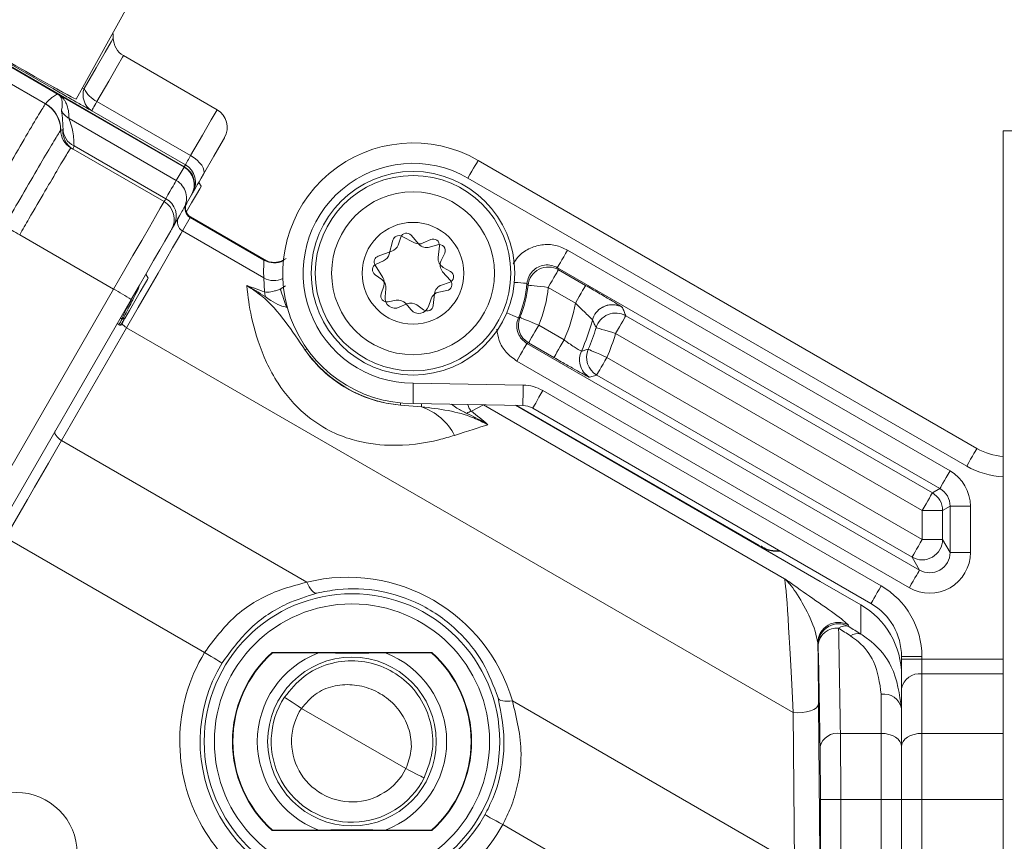
# Model space of a CAD drawing. Units: millimetres. Extents: x 2196 to 4258, y 183 to 3969.
# Drawn here: x 3321 to 3369, y 641 to 681 of the extents above; entities that cross this region are included whole.
import ezdxf

# ---------------------------------------------------------------- set-up
doc = ezdxf.new("R2010")
doc.units = ezdxf.units.MM
doc.header["$LTSCALE"] = 20
doc.layers.add('MAßLINIE_MAßZEICHNUNGEN', color=7, linetype='Continuous')
doc.styles.add('SLDTEXTSTYLE0', font='TXT', dxfattribs={"width": 0.7})
doc.dimstyles.new('SLDDIMSTYLE0', dxfattribs={"dimtxt": 105.833333, "dimasz": 70, "dimexe": 0, "dimexo": 0.0625, "dimgap": 26.458333, "dimtad": 0, "dimdec": 0, "dimrnd": 1e-09, "dimzin": 12, "dimdsep": 46, "dimtxsty": 'SLDTEXTSTYLE0', "dimsah": 1, "dimcen": 0.09, "dimadec": 0, "dimazin": 3, "dimtfac": 1, "dimtdec": 0, "dimtofl": 0, "dimtmove": 0, "dimatfit": 3, "dimfxl": 0, "dimfrac": 2, "dimtolj": 1, "dimtzin": 12, "dimarcsym": 0})

# ---------------------------------------------------------------- blocks, each defined once
blk = doc.blocks.new('_D_6')
at = {"layer": 'MAßLINIE_MAßZEICHNUNGEN', "color": 7}
for p, q in [((2652.162, 690.982), (2652.162, 1213.461)), ((3680.662, 658.482), (3680.662, 1213.461)), ((2652.162, 1193.461), (3050.001, 1193.461)), ((3680.662, 1193.461), (3351.038, 1193.461))]:
    blk.add_line(p, q, dxfattribs=at)
for points in [[(2652.162, 1193.461), (2722.162, 1163.461), (2722.162, 1223.461)], [(3680.662, 1193.461), (3610.662, 1223.461), (3610.662, 1163.461)]]:
    blk.add_solid(points, dxfattribs=at)
at = {"layer": 'MAßLINIE_MAßZEICHNUNGEN', "color": 7, "insert": (3050.001, 1250.12), "char_height": 105.8333, "attachment_point": 1, "style": 'SLDTEXTSTYLE0'}
blk.add_mtext('1029', dxfattribs=at)

msp = doc.modelspace()

# ---------------------------------------------------------------- linework, layer by layer
at = {"color": 7, "linetype": 'Continuous', "lineweight": 18}
for p, q in [((3323.611, 677.531), (3326.433, 682.623)), ((3330.539, 677.014), (3325.937, 679.671)), ((3322.731, 677.768), (3320.253, 679.198)), ((3320.264, 679.216), (3328.924, 674.216)), ((3322.494, 678.037), (3320.311, 679.297)), ((3322.101, 677.307), (3319.896, 678.58)), ((3328.913, 674.198), (3322.731, 677.768)), ((3323.91, 678.071), (3324.005, 678.056)), ((3324.635, 677.416), (3329.237, 674.759)), ((3328.977, 674.308), (3324.375, 676.965)), ((3328.533, 673.539), (3323.261, 676.583)), ((3322.851, 676.008), (3322.854, 676.01)), ((3322.854, 676.01), (3322.854, 676.01)), ((3322.958, 676.024), (3322.969, 676.079)), ((3369.162, 675.982), (3462.162, 675.982)), ((3369.162, 565.982), (3369.162, 675.982)), ((3323.354, 675.143), (3323.351, 675.142)), ((3323.354, 675.142), (3323.354, 675.143)), ((3327.933, 672.499), (3323.354, 675.142)), ((3323.509, 675.241), (3328.014, 672.64)), ((3343.362, 674.525), (3367.866, 660.377)), ((3328.533, 673.539), (3328.913, 674.198)), ((3328.913, 674.198), (3328.924, 674.216)), ((3328.924, 674.216), (3328.977, 674.308)), ((3329.753, 673.253), (3329.634, 673.446)), ((3367.366, 659.511), (3342.862, 673.659)), ((3329.343, 672.942), (3329.29, 672.85)), ((3329.279, 672.832), (3328.9, 672.174)), ((3329.29, 672.85), (3329.279, 672.832)), ((3329.214, 671.718), (3328.833, 671.059)), ((3329.232, 671.749), (3329.214, 671.718)), ((3332.839, 669.625), (3329.214, 671.718)), ((3332.969, 669.591), (3329.232, 671.749)), ((3332.831, 668.751), (3328.833, 671.059)), ((3320.837, 670.873), (3320.837, 670.872)), ((3325.454, 668.207), (3320.837, 670.873)), ((3339.176, 670.61), (3338.996, 669.924)), ((3339.558, 670.75), (3339.426, 670.369)), ((3340.234, 670.479), (3339.602, 670.801)), ((3340.446, 670.412), (3340.069, 670.848)), ((3341.034, 670.634), (3340.666, 670.469)), ((3339.122, 670.062), (3338.455, 669.822)), ((3341.359, 670.381), (3340.973, 670.261)), ((3341.397, 669.756), (3341.456, 670.33)), ((3347.756, 670.122), (3366.546, 659.274)), ((3332.839, 669.625), (3332.84, 669.644)), ((3338.717, 669.594), (3338.348, 669.429)), ((3341.544, 669.601), (3341.718, 669.965)), ((3338.301, 669.381), (3338.677, 668.779)), ((3341.995, 668.621), (3341.617, 669.058)), ((3342.001, 669.071), (3341.649, 669.27)), ((3366.046, 658.408), (3347.256, 669.256)), ((3347.309, 669.155), (3348.641, 668.386)), ((3327.147, 668.738), (3327.028, 668.932)), ((3332.857, 668.065), (3332.831, 668.751)), ((3338.295, 668.912), (3338.623, 668.675)), ((3314.933, 649.982), (3325.454, 668.207)), ((3333.641, 668.206), (3333.904, 668.37)), ((3338.725, 668.35), (3338.593, 667.969)), ((3338.828, 668.219), (3338.786, 667.817)), ((3341.428, 668.054), (3341.825, 668.131)), ((3341.56, 668.401), (3341.945, 668.524)), ((3348.141, 667.52), (3346.809, 668.289)), ((3326.316, 667.699), (3315.799, 649.482)), ((3338.933, 667.576), (3339.33, 667.652)), ((3340.917, 667.345), (3341.05, 667.727)), ((3341.156, 667.401), (3341.215, 667.975)), ((3339.489, 667.31), (3339.857, 667.476)), ((3339.802, 667.488), (3340.067, 667.182)), ((3340.355, 667.425), (3340.682, 667.188)), ((3325.845, 666.756), (3325.898, 666.749)), ((3325.898, 666.749), (3325.938, 666.744)), ((3325.929, 666.77), (3326.004, 666.759)), ((3325.938, 666.744), (3325.991, 666.736)), ((3350.615, 666.893), (3365.679, 658.196)), ((3326.091, 666.309), (3322.892, 660.768)), ((3325.623, 666.498), (3325.643, 666.491)), ((3325.784, 666.439), (3325.814, 666.428)), ((3358.837, 647.403), (3326.091, 666.309)), ((3346.338, 666.429), (3347.584, 665.71)), ((3365.179, 657.33), (3350.115, 666.027)), ((3345.76, 665.537), (3365.047, 654.402)), ((3347.084, 664.844), (3345.838, 665.564)), ((3364.547, 653.536), (3345.26, 664.671)), ((3349.686, 664.849), (3365.179, 655.904)), ((3349.186, 663.983), (3348.839, 663.87)), ((3364.679, 655.038), (3349.186, 663.983)), ((3340.17, 663.582), (3345.576, 663.488)), ((3346.541, 663.22), (3363.162, 653.625)), ((3340.573, 662.425), (3339.543, 662.503)), ((3345.559, 662.488), (3340.162, 662.582)), ((3343.627, 662.518), (3343.032, 662.204)), ((3358.417, 653.979), (3343.627, 662.518)), ((3360.171, 653.845), (3345.189, 662.495)), ((3357.183, 655.612), (3345.263, 662.493)), ((3362.662, 652.759), (3346.041, 662.354)), ((3334.949, 653.807), (3322.892, 660.768)), ((3365.679, 658.196), (3366.046, 658.408)), ((3366.546, 657.542), (3366.179, 657.33)), ((3366.546, 655.268), (3366.546, 657.542)), ((3366.546, 657.542), (3367.546, 657.542)), ((3367.546, 657.542), (3367.546, 655.268)), ((3365.179, 657.33), (3366.179, 657.33)), ((3365.179, 655.904), (3365.179, 657.33)), ((3366.179, 657.33), (3366.179, 655.904)), ((3329.922, 650.359), (3320.142, 656.005)), ((3360.171, 653.845), (3357.171, 655.577)), ((3365.179, 655.904), (3366.179, 655.904)), ((3366.179, 655.904), (3366.546, 655.268)), ((3365.047, 654.402), (3364.679, 655.038)), ((3366.546, 655.268), (3367.546, 655.268)), ((3360.171, 653.845), (3360.171, 653.845)), ((3362.159, 652.697), (3360.171, 653.845)), ((3362.159, 651.26), (3362.159, 652.697)), ((3361.551, 651.696), (3361.567, 651.629)), ((3360.068, 650.765), (3360.052, 650.831)), ((3333.25, 650.332), (3333.24, 650.359)), ((3341.084, 650.359), (3333.24, 650.359)), ((3335.517, 650.332), (3333.25, 650.332)), ((3341.074, 650.332), (3338.807, 650.332)), ((3341.074, 650.332), (3341.084, 650.359)), ((3364.162, 650.16), (3365.162, 650.16)), ((3364.162, 650.03), (3364.162, 650.16)), ((3365.162, 650.16), (3365.162, 650.03)), ((3364.162, 650.03), (3365.162, 650.03)), ((3364.162, 650.03), (3364.162, 648.577)), ((3365.162, 649.304), (3365.162, 650.03)), ((3365.162, 650.03), (3369.162, 650.03)), ((3365.162, 649.304), (3365.162, 646.383)), ((3369.162, 649.304), (3365.162, 649.304)), ((3363.162, 646.383), (3363.162, 648.307)), ((3364.162, 645.732), (3364.162, 648.577)), ((3358.901, 639.978), (3345.045, 647.978)), ((3360.087, 647.836), (3360.151, 640.411)), ((3339.812, 644.648), (3334.681, 647.611)), ((3358.901, 639.978), (3358.837, 647.403)), ((3364.162, 647.606), (3364.162, 645.732)), ((3361.159, 646.383), (3363.162, 646.383)), ((3363.162, 643.127), (3363.162, 646.383)), ((3365.162, 646.383), (3365.162, 643.127)), ((3365.162, 646.383), (3369.162, 646.383)), ((3364.162, 643.127), (3364.162, 645.732)), ((3361.176, 643.127), (3360.176, 643.127)), ((3360.176, 635.759), (3360.176, 643.127)), ((3363.162, 643.127), (3361.176, 643.127)), ((3361.176, 643.127), (3361.176, 635.759)), ((3363.162, 643.127), (3364.162, 643.127)), ((3363.162, 598.838), (3363.162, 643.127)), ((3364.162, 643.127), (3365.162, 643.127)), ((3364.162, 633.021), (3364.162, 643.127)), ((3369.162, 643.127), (3365.162, 643.127)), ((3365.162, 643.127), (3365.162, 633.021)), ((3333.25, 641.632), (3333.24, 641.606)), ((3333.24, 641.606), (3341.084, 641.606)), ((3333.25, 641.632), (3335.517, 641.632)), ((3338.807, 641.632), (3341.074, 641.632)), ((3341.074, 641.632), (3341.084, 641.606)), ((3359.179, 633.467), (3344.572, 641.901))]:
    msp.add_line(p, q, dxfattribs=at)
at = {"color": 7, "linetype": 'Continuous', "lineweight": 18, "flags": 128}
for points in [[(3325.437, 680.537), (3325.424, 680.732), (3325.416, 680.788)], [(3324.005, 678.056), (3324.588, 679.066), (3325.039, 679.848), (3325.329, 680.35), (3325.437, 680.536), (3325.437, 680.537)], [(3325.937, 679.671), (3325.89, 679.59), (3325.648, 679.17), (3325.217, 678.424), (3324.635, 677.416)], [(3322.534, 678.107), (3322.516, 678.075), (3322.5, 678.047), (3322.494, 678.037)], [(3324.635, 677.416), (3324.579, 677.319), (3324.528, 677.231), (3324.484, 677.154), (3324.446, 677.088), (3324.416, 677.036), (3324.394, 676.997), (3324.38, 676.974), (3324.375, 676.965)], [(3329.237, 674.759), (3329.819, 675.767), (3330.25, 676.513), (3330.492, 676.933), (3330.539, 677.014)], [(3330.905, 675.648), (3330.898, 675.636), (3330.737, 675.357), (3330.379, 674.737), (3329.864, 673.844)], [(3329.237, 674.759), (3329.181, 674.662), (3329.13, 674.574), (3329.086, 674.497), (3329.048, 674.431), (3329.018, 674.379), (3328.996, 674.34), (3328.982, 674.317), (3328.977, 674.308)], [(3329.237, 674.759), (3329.402, 674.653), (3329.55, 674.536), (3329.678, 674.411), (3329.779, 674.284), (3329.851, 674.159), (3329.889, 674.041), (3329.894, 673.934), (3329.864, 673.844)], [(3342.862, 673.659), (3342.96, 673.828), (3343.053, 673.99), (3343.14, 674.14), (3343.216, 674.271), (3343.278, 674.379), (3343.324, 674.459), (3343.352, 674.508), (3343.362, 674.525)], [(3328.014, 672.64), (3328.121, 672.826), (3328.217, 672.992), (3328.301, 673.137), (3328.372, 673.26), (3328.431, 673.362), (3328.477, 673.443), (3328.511, 673.502), (3328.533, 673.539)], [(3329.343, 672.942), (3329.353, 672.959), (3329.38, 673.007), (3329.425, 673.083), (3329.485, 673.188), (3329.561, 673.319), (3329.65, 673.474), (3329.752, 673.65), (3329.864, 673.844)], [(3329.022, 671.986), (3329.285, 672.441), (3329.518, 672.846), (3329.683, 673.131), (3329.752, 673.25), (3329.753, 673.253)], [(3325.454, 668.207), (3325.939, 669.046), (3326.404, 669.852), (3326.833, 670.594), (3327.208, 671.244), (3327.516, 671.777), (3327.744, 672.173), (3327.885, 672.417), (3327.933, 672.499)], [(3327.933, 672.499), (3327.934, 672.501), (3327.938, 672.508), (3327.944, 672.519), (3327.953, 672.535), (3327.965, 672.555), (3327.978, 672.579), (3327.995, 672.607), (3328.014, 672.64)], [(3328.9, 672.174), (3328.88, 672.14), (3328.848, 672.086), (3328.805, 672.011), (3328.751, 671.917), (3328.685, 671.803), (3328.608, 671.669), (3328.52, 671.516), (3328.42, 671.344)], [(3328.833, 671.059), (3328.755, 670.924), (3328.593, 670.644), (3328.351, 670.223), (3328.03, 669.668), (3327.638, 668.988), (3327.179, 668.193), (3326.66, 667.296), (3326.091, 666.309)], [(3328.299, 671.133), (3328.261, 671.067), (3328.148, 670.872), (3327.965, 670.556), (3327.719, 670.129), (3327.419, 669.609), (3327.076, 669.016), (3326.704, 668.371), (3326.316, 667.699)], [(3328.42, 671.344), (3328.392, 671.295), (3328.368, 671.253), (3328.347, 671.216), (3328.329, 671.186), (3328.316, 671.163), (3328.306, 671.146), (3328.3, 671.136), (3328.299, 671.133)], [(3347.756, 670.122), (3347.66, 669.955), (3347.567, 669.794), (3347.481, 669.646), (3347.406, 669.515), (3347.344, 669.407), (3347.297, 669.326), (3347.267, 669.275), (3347.256, 669.256)], [(3346.809, 668.289), (3346.905, 668.456), (3346.998, 668.617), (3347.084, 668.765), (3347.159, 668.896), (3347.221, 669.004), (3347.268, 669.085), (3347.297, 669.136), (3347.309, 669.155)], [(3326.004, 666.759), (3326.231, 667.151), (3326.495, 667.609), (3326.756, 668.061), (3326.972, 668.435), (3327.109, 668.672), (3327.147, 668.738)], [(3333.641, 668.206), (3333.66, 668.15), (3333.687, 668.073), (3333.721, 667.977), (3333.761, 667.864), (3333.805, 667.737), (3333.853, 667.599), (3333.904, 667.454), (3333.956, 667.305)], [(3345.142, 668.535), (3345.313, 668.52), (3345.463, 668.507), (3345.587, 668.495), (3345.68, 668.487), (3345.739, 668.482), (3345.761, 668.48)], [(3345.814, 668.393), (3345.784, 668.442), (3345.761, 668.48)], [(3345.814, 668.393), (3345.836, 668.39), (3345.895, 668.384), (3345.988, 668.375), (3346.112, 668.362), (3346.261, 668.346), (3346.432, 668.328), (3346.617, 668.309), (3346.809, 668.289)], [(3348.141, 667.52), (3348.237, 667.687), (3348.33, 667.848), (3348.416, 667.996), (3348.491, 668.127), (3348.554, 668.235), (3348.6, 668.316), (3348.63, 668.367), (3348.641, 668.386)], [(3325.71, 666.45), (3325.712, 666.453), (3325.725, 666.475), (3325.749, 666.517), (3325.784, 666.578), (3325.83, 666.658), (3325.886, 666.755)], [(3344.767, 667.035), (3344.925, 666.968), (3345.064, 666.909), (3345.178, 666.861), (3345.264, 666.824), (3345.319, 666.801), (3345.339, 666.793)], [(3345.339, 666.793), (3345.381, 666.803), (3345.414, 666.811)], [(3345.414, 666.811), (3345.434, 666.803), (3345.489, 666.78), (3345.575, 666.745), (3345.69, 666.697), (3345.829, 666.64), (3345.988, 666.574), (3346.159, 666.503), (3346.338, 666.429)], [(3350.615, 666.893), (3350.604, 666.874), (3350.575, 666.823), (3350.528, 666.742), (3350.466, 666.634), (3350.39, 666.504), (3350.305, 666.355), (3350.212, 666.194), (3350.115, 666.027)], [(3325.746, 666.511), (3325.723, 666.472), (3325.711, 666.452), (3325.71, 666.45)], [(3345.838, 665.564), (3345.849, 665.583), (3345.878, 665.634), (3345.925, 665.715), (3345.987, 665.822), (3346.063, 665.953), (3346.148, 666.101), (3346.241, 666.262), (3346.338, 666.429)], [(3349.157, 666.312), (3349.178, 666.306), (3349.234, 666.289), (3349.324, 666.262), (3349.443, 666.227), (3349.588, 666.184), (3349.752, 666.135), (3349.93, 666.082), (3350.115, 666.027)], [(3347.084, 664.844), (3347.095, 664.863), (3347.125, 664.914), (3347.172, 664.995), (3347.234, 665.103), (3347.309, 665.233), (3347.395, 665.382), (3347.488, 665.543), (3347.584, 665.71)], [(3334.86, 665.207), (3334.87, 665.213), (3334.894, 665.23), (3334.932, 665.257), (3334.949, 665.27)], [(3345.26, 664.671), (3345.357, 664.838), (3345.449, 664.999), (3345.535, 665.148), (3345.611, 665.278), (3345.673, 665.386), (3345.719, 665.467), (3345.749, 665.518), (3345.76, 665.537)], [(3345.838, 665.564), (3345.799, 665.55), (3345.76, 665.537)], [(3348.769, 665.247), (3348.79, 665.238), (3348.844, 665.215), (3348.929, 665.177), (3349.043, 665.128), (3349.182, 665.068), (3349.339, 665), (3349.509, 664.926), (3349.686, 664.849)], [(3349.686, 664.849), (3349.59, 664.682), (3349.497, 664.521), (3349.411, 664.372), (3349.336, 664.242), (3349.274, 664.134), (3349.227, 664.053), (3349.198, 664.002), (3349.186, 663.983)], [(3345.559, 662.488), (3345.559, 662.507), (3345.56, 662.564), (3345.562, 662.657), (3345.564, 662.781), (3345.567, 662.933), (3345.57, 663.106), (3345.573, 663.293), (3345.576, 663.488)], [(3346.041, 662.354), (3346.051, 662.371), (3346.079, 662.42), (3346.126, 662.5), (3346.188, 662.608), (3346.264, 662.739), (3346.35, 662.889), (3346.444, 663.052), (3346.541, 663.22)], [(3339.543, 662.503), (3339.544, 662.514), (3339.547, 662.544), (3339.551, 662.59), (3339.553, 662.611)], [(3340.573, 662.425), (3340.575, 662.445), (3340.578, 662.48), (3340.582, 662.529), (3340.586, 662.575)], [(3322.584, 661.235), (3322.568, 661.188), (3322.569, 661.133), (3322.587, 661.072), (3322.622, 661.009), (3322.672, 660.944), (3322.736, 660.881), (3322.81, 660.821), (3322.892, 660.768)], [(3322.892, 660.768), (3322.574, 660.219), (3322.247, 659.651), (3321.91, 659.067), (3321.565, 658.471), (3321.215, 657.864), (3320.86, 657.249), (3320.502, 656.628), (3320.142, 656.005)], [(3367.366, 659.511), (3367.464, 659.68), (3367.558, 659.843), (3367.644, 659.993), (3367.72, 660.124), (3367.782, 660.231), (3367.828, 660.312), (3367.857, 660.361), (3367.866, 660.377)], [(3366.046, 658.408), (3366.057, 658.427), (3366.087, 658.478), (3366.134, 658.559), (3366.196, 658.667), (3366.271, 658.797), (3366.357, 658.946), (3366.45, 659.107), (3366.546, 659.274)], [(3365.679, 658.196), (3365.668, 658.177), (3365.639, 658.126), (3365.592, 658.045), (3365.53, 657.937), (3365.454, 657.806), (3365.369, 657.658), (3365.276, 657.497), (3365.179, 657.33)], [(3365.179, 655.904), (3365.083, 655.737), (3364.99, 655.576), (3364.904, 655.428), (3364.829, 655.297), (3364.767, 655.189), (3364.72, 655.108), (3364.69, 655.057), (3364.679, 655.038)], [(3365.047, 654.402), (3365.035, 654.383), (3365.006, 654.332), (3364.959, 654.251), (3364.897, 654.143), (3364.822, 654.013), (3364.736, 653.864), (3364.643, 653.703), (3364.547, 653.536)], [(3335.43, 653.267), (3335.374, 653.268), (3335.314, 653.289), (3335.252, 653.331), (3335.188, 653.393), (3335.124, 653.474), (3335.063, 653.571), (3335.004, 653.683), (3334.949, 653.807)], [(3362.662, 652.759), (3362.672, 652.775), (3362.7, 652.824), (3362.746, 652.904), (3362.808, 653.012), (3362.884, 653.143), (3362.971, 653.293), (3363.064, 653.456), (3363.162, 653.625)], [(3329.922, 650.359), (3330.087, 650.259), (3330.246, 650.163), (3330.393, 650.074), (3330.522, 649.996), (3330.629, 649.932), (3330.708, 649.883), (3330.759, 649.853), (3330.778, 649.841)], [(3333.846, 648.159), (3333.864, 648.147), (3333.913, 648.115), (3333.991, 648.064), (3334.095, 647.995), (3334.222, 647.913), (3334.365, 647.819), (3334.52, 647.717), (3334.681, 647.611)], [(3344.337, 648.125), (3344.365, 648.077), (3344.414, 648.035), (3344.482, 648.002), (3344.567, 647.978), (3344.669, 647.964), (3344.784, 647.959), (3344.91, 647.964), (3345.045, 647.978)], [(3360.087, 647.836), (3360.058, 647.736), (3359.979, 647.642), (3359.856, 647.557), (3359.693, 647.486), (3359.499, 647.433), (3359.285, 647.401), (3359.06, 647.391), (3358.837, 647.403)], [(3363.162, 646.383), (3363.357, 646.371), (3363.545, 646.333), (3363.718, 646.273), (3363.869, 646.192), (3363.993, 646.094), (3364.086, 645.981), (3364.143, 645.859), (3364.162, 645.732)], [(3364.162, 645.732), (3364.181, 645.859), (3364.238, 645.981), (3364.331, 646.094), (3364.455, 646.192), (3364.606, 646.273), (3364.779, 646.333), (3364.967, 646.371), (3365.162, 646.383)], [(3339.812, 644.648), (3339.985, 644.562), (3340.151, 644.478), (3340.304, 644.401), (3340.439, 644.333), (3340.55, 644.277), (3340.633, 644.235), (3340.686, 644.209), (3340.706, 644.199)], [(3344.572, 641.901), (3344.403, 641.994), (3344.24, 642.083), (3344.09, 642.166), (3343.958, 642.239), (3343.849, 642.299), (3343.767, 642.344), (3343.715, 642.372), (3343.696, 642.383)]]:
    msp.add_lwpolyline(points, dxfattribs=at)
at = {"color": 7, "linetype": 'Continuous', "lineweight": 18}
for centre, radius in [((3162.162, 620.982), 437.5), ((3162.162, 620.982), 434.5), ((3162.162, 620.982), 411), ((3162.162, 620.982), 325.525), ((3162.162, 620.982), 323.528), ((3162.162, 620.982), 309.982), ((3162.162, 620.982), 307.982), ((3162.162, 620.982), 305), ((3340.162, 668.982), 5), ((3340.162, 668.982), 4.8), ((3340.162, 668.982), 4), ((3340.162, 668.982), 2.5), ((3337.162, 645.982), 7.259), ((3337.162, 645.982), 6.759), ((3337.162, 645.982), 4.142), ((3320.662, 640.482), 3)]:
    msp.add_circle(centre, radius, dxfattribs=at)
for centre, radius, start, end in [((3162.162, 620.982), 336, 4.52356, 85.47644), ((3162.162, 620.982), 332, 4.57818, 85.42182), ((3162.162, 620.982), 327, 4.64833, 85.35167), ((3162.162, 620.982), 302.091, 10.49002, 90), ((3162.162, 620.982), 283.534, 11.18515, 121.34834), ((3162.162, 620.982), 254.673, 12.47202, 90), ((3326.437, 680.537), 1, 180, 240), ((3324.874, 677.743), 0.924, 160.1408, 237.2975), ((3325.283, 678.684), 1.424, 206.1373, 242.9261), ((3321.35, 676.007), 1.5, 0.0074, 59.9867), ((3321.353, 676.01), 1.5, 359.9736, 59.9948), ((3323.759, 677.449), 0.999, 209.0505, 240.0994), ((3330.039, 676.148), 1, 330, 60), ((3323.851, 676.008), 1, 180.0149, 239.9896), ((3323.854, 676.009), 1, 179.937, 239.9932), ((3323.854, 676.008), 1, 179.9128, 239.9965), ((3323.956, 675.95), 1, 175.7536, 239.9974), ((3323.881, 676.073), 0.912, 179.6427, 245.8996), ((3340.162, 668.982), 6.4, 60, 270), ((3340.162, 668.982), 5.4, 60, 270.0887), ((3328.477, 673.442), 1, 330.0015, 60.0008), ((3328.034, 672.673), 0.999, 330.0388, 60.0403), ((3327.433, 671.633), 1, 330, 60), ((3327.567, 671.788), 0.962, 332.5266, 62.3214), ((3329.482, 672.182), 0.5, 150, 240), ((3329.463, 672.151), 0.5, 150.0403, 240.0387), ((3329.083, 671.492), 0.5, 150.0382, 240.0385), ((3354.254, 728.934), 66.992, 239.33717, 240.07786), ((3339.466, 670.533), 0.3, 63.0555, 165.281), ((3339.842, 670.652), 0.3, 40.8626, 160.8626), ((3340.461, 670.925), 0.5, 243.0555, 294.1682), ((3341.157, 670.361), 0.3, 354.1682, 114.1682), ((3338.953, 670.532), 0.5, 289.7499, 340.8626), ((3340.824, 670.739), 0.5, 220.8626, 287.2585), ((3341.448, 670.095), 0.3, 334.4667, 107.2585), ((3333.339, 670.493), 1.001, 240.0781, 296.8844), ((3333.34, 670.512), 1.001, 240.0469, 296.9816), ((3338.556, 669.54), 0.3, 109.7499, 211.9754), ((3338.512, 670.051), 0.5, 294.1682, 345.281), ((3341.894, 669.705), 0.5, 174.1682, 240.5641), ((3341.995, 669.385), 0.5, 154.4667, 220.8626), ((3338.471, 669.155), 0.3, 114.1682, 234.1682), ((3341.853, 668.81), 0.3, 287.7724, 60.5641), ((3346.809, 668.288), 1, 60.0357, 174.0085), ((3333.33, 669.62), 1.002, 240.11, 295.8851), ((3338.33, 668.27), 0.5, 354.1682, 54.1682), ((3338.253, 668.514), 0.5, 340.8626, 31.9754), ((3341.768, 668.425), 0.3, 280.8626, 40.8626), ((3311.328, 643.24), 28.686, 58.5013, 60.4988), ((3332.279, 667.867), 0.611, 356.9926, 18.9294), ((3341.522, 667.563), 0.5, 100.8626, 160.8626), ((3341.713, 667.925), 0.5, 107.7724, 174.1682), ((3340.162, 668.982), 5.621, 337.072, 354.8694), ((3340.162, 668.982), 5.683, 337.5397, 354.0438), ((3340.162, 668.982), 6.683, 337.5397, 354.0438), ((3338.876, 667.87), 0.3, 160.8626, 280.8626), ((3339.284, 667.766), 0.5, 174.1682, 294.1682), ((3339.424, 667.161), 0.5, 40.8626, 100.8626), ((3340.062, 667.019), 0.5, 54.1682, 114.1682), ((3340.445, 667.509), 0.5, 220.8626, 340.8626), ((3340.858, 667.431), 0.3, 234.1682, 354.1682), ((3340.162, 668.982), 8.112, 336.2056, 349.6123), ((3349.948, 666.436), 1, 118.7733, 165.3937), ((3349.948, 666.436), 1, 60.0279, 118.7792), ((3346.338, 666.43), 1, 157.5575, 239.9828), ((3340.162, 668.982), 9.112, 335.17, 345.4193), ((3350.115, 666.027), 1, 60.0277, 163.4353), ((3325.76, 666.536), 0.1, 240, 330), ((3326.505, 667.051), 0.849, 219.8801, 240.8367), ((3340.162, 668.982), 9.383, 336.5387, 343.4632), ((3340.162, 668.982), 10.383, 336.5387, 343.4632), ((3340.162, 668.982), 6.509, 215.4578, 264.5422), ((3349.339, 664.737), 1, 155.1848, 194.4246), ((3349.687, 664.849), 1, 156.556, 239.9825), ((3349.339, 664.736), 1, 194.4151, 239.9867), ((3345.541, 661.488), 2, 60, 89), ((3339.643, 659.704), 2.876, 27.1836, 71.1244), ((3345.541, 661.488), 1, 60, 89), ((3343.18, 661.586), 0.635, 103.4306, 125.8668), ((3369.366, 662.976), 3, 240, 266.0937), ((3369.366, 662.976), 4, 240, 267.0712), ((3365.179, 657.33), 1, 0.01, 59.9897), ((3365.179, 655.905), 1, 240.0424, 359.9575), ((3361.162, 650.16), 4, 0, 60), ((3361.162, 650.16), 3, 0, 60), ((3361.053, 650.828), 1.001, 60.1356, 179.8242), ((3361.069, 650.761), 1.001, 60.1355, 179.8242), ((3361.393, 651.123), 0.536, 71.0567, 127.394), ((3360.982, 650.628), 0.924, 84.6552, 171.5283), ((3361.993, 650.755), 0.532, 71.8037, 128.8149), ((3337.162, 645.982), 8.46, 148.8494, 331.1506), ((3337.162, 645.982), 5.876, 131.8639, 228.1361), ((3337.162, 645.982), 5.85, 131.9619, 228.0381), ((3337.162, 645.982), 4.651, 110.7174, 249.2826), ((3337.162, 645.982), 4.651, 290.7174, 69.2826), ((3337.162, 645.982), 5.85, 311.9619, 48.0381), ((3337.162, 645.982), 5.876, 311.8639, 48.1361), ((3337.162, 645.982), 7.46, 148.8494, 331.1506), ((3365.044, 648.415), 0.897, 82.4275, 169.5463), ((3363.289, 647.424), 0.891, 11.76, 98.2082), ((3337.162, 645.982), 3.967, 146.7181, 333.2819), ((3337.162, 645.982), 2.967, 146.7181, 333.2819), ((3361.027, 645.494), 0.899, 81.5103, 164.6503)]:
    msp.add_arc(centre, radius, start, end, dxfattribs=at)
for centre, major_axis, ratio, start_param, end_param in [((3315.85, 682.012), (7.761, -4.481), 0.008727, 4.969642, 6.283338), ((3328.413, 673.332), (0.866, -0.5), 0.999772, 0, 1.570796), ((3340.291, 669.206), (3.774, 6.537), 0.986038, 2.03261, 2.148857), ((3330.269, 657.546), (14.501, 4.329), 0.010061, 5.675838, 5.919401), ((3365.546, 657.542), (-1.732, -1), 0.999797, 2.618082, 3.665103), ((3365.546, 657.542), (0.867, 0.5), 0.999391, 5.759674, 6.806696), ((3358.183, 625.012), (-1.001, 30.6), 0.007826, 6.278319, 6.33065), ((3365.546, 655.269), (-1.001, 1.733), 0.999391, 2.094659, 4.188526), ((3365.546, 655.269), (-0.501, 0.868), 0.998176, 2.094659, 4.188526), ((3336.954, 645.623), (4.213, 7.297), 0.999949, 5.519271, 7.0471), ((3358.905, 641.013), (-0.502, 12.991), 0.015741, 5.22607, 6.220908), ((3360.162, 649.225), (0, -4.007), 0.998174, 1.570796, 2.618785), ((3415.625, 621.847), (65.931, -37.961), 0.02615, 3.766339, 3.781847), ((3360.656, 620.982), (0, 39), 0.017007, 5.42168, 5.613052), ((3415.126, 620.982), (65.93, -38.961), 0.026486, 3.766935, 3.782443), ((3359.905, 641.013), (-0.002, 13.857), 0.015115, 5.227258, 5.499784), ((3359.656, 620.982), (0, 38), 0.017455, 5.42168, 5.613052), ((3361.106, 643.127), (0, 5), 0.013964, 4.712389, 5.42168), ((3360.106, 643.127), (0, 4), 0.017455, 4.712389, 5.42168)]:
    msp.add_ellipse(centre, major_axis=major_axis, ratio=ratio, start_param=start_param, end_param=end_param, dxfattribs=at)
for points, knots in [([(3322.104, 677.31), (3322.122, 677.331), (3322.211, 677.44), (3322.341, 677.557), (3322.527, 677.691), (3322.626, 677.747), (3322.697, 677.787)], [0, 0, 0, 0, 0.117359, 0.586799, 0.704158, 1, 1, 1, 1]), ([(3324.375, 676.965), (3324.327, 676.992), (3324.167, 677.081), (3323.781, 677.299), (3323.174, 677.645), (3322.721, 677.906), (3322.494, 678.037)], [0, 0, 0, 0, 0.125413, 0.421778, 0.710755, 1, 1, 1, 1]), ([(3322.697, 677.787), (3322.699, 677.786), (3322.703, 677.784), (3322.713, 677.777), (3322.723, 677.772), (3322.731, 677.768)], [0, 0, 0, 0, 0.188883, 0.386688, 1, 1, 1, 1]), ([(3322.885, 676.964), (3322.891, 676.993), (3322.918, 677.141), (3322.943, 677.315), (3322.908, 677.507), (3322.887, 677.572), (3322.864, 677.62), (3322.841, 677.657), (3322.82, 677.684), (3322.801, 677.706), (3322.784, 677.723), (3322.769, 677.736), (3322.756, 677.747), (3322.744, 677.756), (3322.733, 677.763), (3322.723, 677.77), (3322.713, 677.777), (3322.705, 677.782), (3322.699, 677.785), (3322.697, 677.787)], [0, 0, 0, 0, 0.137107, 0.685539, 0.788969, 0.858222, 0.904613, 0.935709, 0.956574, 0.970591, 0.980029, 0.986404, 0.990725, 0.993678, 0.995714, 0.997763, 0.998623, 0.999494, 1, 1, 1, 1]), ([(3322.731, 677.768), (3322.733, 677.766), (3322.753, 677.754), (3322.793, 677.726), (3322.879, 677.66), (3322.972, 677.567), (3323.086, 677.413), (3323.191, 677.177), (3323.25, 676.891), (3323.257, 676.686), (3323.261, 676.583)], [0, 0, 0, 0, 0.0005849, 0.0059884, 0.0167109, 0.0595307, 0.1450532, 0.316056, 0.6580352, 1, 1, 1, 1]), ([(3318.968, 671.965), (3319.083, 672.163), (3319.547, 672.968), (3320.332, 674.319), (3321.196, 675.799), (3321.819, 676.856), (3322.064, 677.258), (3322.094, 677.298), (3322.101, 677.307)], [0, 0, 0, 0, 0.072147, 0.291887, 0.501245, 0.720992, 0.940749, 1, 1, 1, 1]), ([(3322.101, 677.307), (3322.102, 677.307), (3322.103, 677.308), (3322.103, 677.309), (3322.104, 677.31)], [0, 0, 0, 0, 0.657546, 1, 1, 1, 1]), ([(3322.969, 676.079), (3322.955, 676.343), (3322.933, 676.774), (3322.899, 676.911), (3322.885, 676.964)], [0, 0, 0, 0, 0.614549, 1, 1, 1, 1]), ([(3323.261, 676.583), (3323.266, 676.559), (3323.285, 676.474), (3323.472, 676.048), (3323.496, 675.512), (3323.509, 675.241)], [0, 0, 0, 0, 0.161523, 0.575768, 1, 1, 1, 1]), ([(3320.089, 671.309), (3320.343, 671.747), (3320.905, 672.719), (3321.707, 674.095), (3322.373, 675.229), (3322.763, 675.88), (3322.825, 675.97), (3322.851, 676.008)], [0, 0, 0, 0, 0.180453, 0.400498, 0.620549, 0.840603, 1, 1, 1, 1]), ([(3322.854, 676.01), (3322.866, 676.012), (3322.9, 676.017), (3322.935, 676.021), (3322.958, 676.024)], [0, 0, 0, 0, 0.346378, 1, 1, 1, 1]), ([(3323.351, 675.142), (3323.31, 675.081), (3323.229, 674.96), (3322.764, 674.18), (3322.104, 673.056), (3321.42, 671.88), (3320.988, 671.134), (3320.837, 670.873)], [0, 0, 0, 0, 0.220281, 0.440562, 0.660839, 0.881108, 1, 1, 1, 1]), ([(3323.509, 675.241), (3323.49, 675.183), (3323.463, 675.095), (3323.457, 675.087), (3323.456, 675.084)], [0, 0, 0, 0, 0.656536, 1, 1, 1, 1]), ([(3328.924, 674.216), (3329.03, 674.138), (3329.242, 673.981), (3329.413, 673.615), (3329.448, 673.213), (3329.343, 672.971), (3329.29, 672.85)], [0, 0, 0, 0, 0.250002, 0.5, 0.75, 1, 1, 1, 1]), ([(3345.086, 669.439), (3345.156, 669.556), (3345.342, 669.865), (3345.841, 670.206), (3346.486, 670.409), (3347.165, 670.394), (3347.563, 670.211), (3347.756, 670.122)], [0, 0, 0, 0, 0.132663, 0.352647, 0.572562, 0.792474, 1, 1, 1, 1]), ([(3333.014, 669.563), (3332.984, 669.581), (3332.861, 669.651), (3332.849, 669.647), (3332.84, 669.644)], [0, 0, 0, 0, 0.25085, 1, 1, 1, 1]), ([(3333.928, 669.708), (3333.852, 669.659), (3333.705, 669.564), (3333.464, 669.512), (3333.257, 669.511), (3333.104, 669.54), (3333.017, 669.569), (3332.976, 669.586), (3332.959, 669.594), (3332.965, 669.591), (3332.998, 669.574), (3333.015, 669.564)], [0, 0, 0, 0, 0.1760915, 0.3402363, 0.4782356, 0.5869151, 0.6601012, 0.7182237, 0.7857295, 0.8846661, 1, 1, 1, 1]), ([(3345.761, 668.48), (3345.782, 668.591), (3345.824, 668.813), (3346.022, 669.096), (3346.295, 669.3), (3346.622, 669.4), (3346.96, 669.393), (3347.16, 669.301), (3347.256, 669.256)], [0, 0, 0, 0, 0.168387, 0.336691, 0.504879, 0.673016, 0.841204, 1, 1, 1, 1]), ([(3347.256, 669.256), (3347.265, 669.24), (3347.282, 669.206), (3347.3, 669.173), (3347.309, 669.155)], [0, 0, 0, 0, 0.477917, 1, 1, 1, 1]), ([(3326.652, 668.194), (3326.619, 668.129), (3326.518, 667.932), (3326.348, 667.599), (3326.145, 667.205), (3326.01, 666.935), (3325.944, 666.8), (3325.929, 666.77)], [0, 0, 0, 0, 0.135577, 0.414113, 0.637316, 0.918498, 1, 1, 1, 1]), ([(3326.73, 668.417), (3326.73, 668.415), (3326.707, 668.346), (3326.679, 668.269), (3326.652, 668.194)], [0, 0, 0, 0, 0.017782, 1, 1, 1, 1]), ([(3342.201, 661.018), (3341.952, 660.944), (3341.048, 660.678), (3339.314, 660.424), (3337.38, 660.691), (3335.964, 661.252), (3334.642, 662.14), (3333.618, 663.356), (3332.745, 664.969), (3332.226, 666.644), (3332.049, 667.819), (3332.003, 668.283), (3331.994, 668.377)], [0, 0, 0, 0, 0.061737, 0.223682, 0.332173, 0.401741, 0.482682, 0.60103, 0.674003, 0.823635, 0.964251, 1, 1, 1, 1]), ([(3334.86, 665.207), (3334.546, 665.681), (3333.914, 666.632), (3332.965, 667.739), (3332.239, 668.216), (3331.994, 668.377)], [0, 0, 0, 0, 0.39677, 0.797048, 1, 1, 1, 1]), ([(3331.994, 668.377), (3331.998, 668.376), (3332.283, 668.283), (3332.572, 668.173), (3332.857, 668.065)], [0, 0, 0, 0, 0.013384, 1, 1, 1, 1]), ([(3332.89, 667.835), (3332.602, 668.024), (3332.309, 668.216), (3331.999, 668.375), (3331.994, 668.377)], [0, 0, 0, 0, 0.985702, 1, 1, 1, 1]), ([(3332.857, 668.065), (3332.911, 668.057), (3333.081, 668.033), (3333.285, 668.089), (3333.511, 668.156), (3333.611, 668.194), (3333.641, 668.206)], [0, 0, 0, 0, 0.214696, 0.678434, 0.902954, 1, 1, 1, 1]), ([(3349.863, 667.669), (3349.85, 667.677), (3349.702, 667.767), (3349.272, 668.02), (3348.851, 668.264), (3348.641, 668.386)], [0, 0, 0, 0, 0.044478, 0.522549, 1, 1, 1, 1]), ([(3325.849, 666.755), (3325.87, 666.798), (3325.941, 666.943), (3326.085, 667.231), (3326.26, 667.571), (3326.362, 667.769), (3326.404, 667.852)], [0, 0, 0, 0, 0.149633, 0.50789, 0.792404, 1, 1, 1, 1]), ([(3333.956, 667.305), (3333.851, 667.333), (3333.569, 667.407), (3333.225, 667.609), (3332.983, 667.772), (3332.89, 667.835)], [0, 0, 0, 0, 0.268748, 0.719599, 1, 1, 1, 1]), ([(3350.448, 667.303), (3350.442, 667.308), (3350.424, 667.325), (3350.262, 667.43), (3349.993, 667.591), (3349.863, 667.669)], [0, 0, 0, 0, 0.189451, 0.606007, 1, 1, 1, 1]), ([(3348.141, 667.52), (3348.239, 667.42), (3348.432, 667.224), (3348.695, 666.972), (3348.886, 666.79), (3348.97, 666.706), (3348.978, 666.693), (3348.98, 666.689)], [0, 0, 0, 0, 0.247495, 0.484983, 0.704752, 0.908434, 1, 1, 1, 1]), ([(3349.47, 667.303), (3349.506, 667.325), (3349.61, 667.391), (3349.802, 667.432), (3350.007, 667.44), (3350.161, 667.415), (3350.252, 667.388), (3350.276, 667.379), (3350.282, 667.377)], [0, 0, 0, 0, 0.142413, 0.420091, 0.653879, 0.841273, 0.966486, 1, 1, 1, 1]), ([(3350.448, 667.303), (3350.476, 667.235), (3350.533, 667.097), (3350.588, 666.961), (3350.615, 666.893)], [0, 0, 0, 0, 0.497697, 1, 1, 1, 1]), ([(3325.785, 666.779), (3325.791, 666.775), (3325.812, 666.762), (3325.833, 666.758), (3325.849, 666.755)], [0, 0, 0, 0, 0.2820297, 1, 1, 1, 1]), ([(3325.992, 666.747), (3325.958, 666.692), (3325.876, 666.557), (3325.803, 666.444), (3325.793, 666.453), (3325.789, 666.456)], [0, 0, 0, 0, 0.301735, 0.736728, 1, 1, 1, 1]), ([(3325.961, 666.684), (3325.96, 666.682), (3325.911, 666.598), (3325.847, 666.487), (3325.802, 666.41), (3325.814, 666.43), (3325.815, 666.431)], [0, 0, 0, 0, 0.0111852, 0.4921224, 0.9779858, 1, 1, 1, 1]), ([(3325.929, 666.77), (3325.928, 666.769), (3325.916, 666.765), (3325.889, 666.755), (3325.863, 666.755), (3325.849, 666.755)], [0, 0, 0, 0, 0.022443, 0.440509, 1, 1, 1, 1]), ([(3345.76, 665.537), (3345.668, 665.603), (3345.484, 665.735), (3345.311, 666.034), (3345.242, 666.367), (3345.275, 666.627), (3345.327, 666.762), (3345.339, 666.793)], [0, 0, 0, 0, 0.233062, 0.466073, 0.699051, 0.932057, 1, 1, 1, 1]), ([(3349.157, 666.312), (3349.128, 666.375), (3349.07, 666.5), (3349.01, 666.626), (3348.98, 666.689)], [0, 0, 0, 0, 0.502303, 1, 1, 1, 1]), ([(3325.65, 666.511), (3325.654, 666.499), (3325.659, 666.482), (3325.679, 666.491), (3325.686, 666.494)], [0, 0, 0, 0, 0.646984, 1, 1, 1, 1]), ([(3344.282, 666.235), (3344.309, 666.045), (3344.367, 665.633), (3344.713, 665.066), (3345.078, 664.803), (3345.26, 664.671)], [0, 0, 0, 0, 0.298413, 0.649207, 1, 1, 1, 1]), ([(3347.584, 665.71), (3347.642, 665.668), (3347.792, 665.56), (3348.025, 665.401), (3348.242, 665.261), (3348.394, 665.169), (3348.419, 665.16), (3348.431, 665.156)], [0, 0, 0, 0, 0.137012, 0.354693, 0.570466, 0.785353, 1, 1, 1, 1]), ([(3334.86, 665.207), (3334.947, 665.086), (3335.24, 664.681), (3335.768, 664.135), (3336.441, 663.611), (3337.168, 663.153), (3337.947, 662.828), (3338.809, 662.591), (3339.238, 662.54), (3339.543, 662.503)], [0, 0, 0, 0, 0.09237, 0.310509, 0.393073, 0.527918, 0.7405, 0.815448, 1, 1, 1, 1]), ([(3348.431, 665.156), (3348.446, 665.16), (3348.519, 665.179), (3348.632, 665.209), (3348.729, 665.236), (3348.769, 665.247)], [0, 0, 0, 0, 0.12871, 0.643548, 1, 1, 1, 1]), ([(3347.084, 664.844), (3347.207, 664.773), (3347.524, 664.591), (3347.995, 664.323), (3348.343, 664.128), (3348.445, 664.073), (3348.451, 664.07)], [0, 0, 0, 0, 0.2331313, 0.6054711, 0.9765922, 1, 1, 1, 1]), ([(3348.451, 664.07), (3348.557, 664.013), (3348.775, 663.894), (3348.817, 663.878), (3348.839, 663.87)], [0, 0, 0, 0, 0.483692, 1, 1, 1, 1]), ([(3340.17, 663.582), (3340.17, 663.567), (3340.17, 663.493), (3340.168, 663.309), (3340.166, 663.042), (3340.164, 662.788), (3340.162, 662.616), (3340.162, 662.594), (3340.162, 662.582)], [0, 0, 0, 0, 0.02934, 0.141376, 0.356036, 0.570703, 0.785353, 1, 1, 1, 1]), ([(3343.836, 661.54), (3343.607, 661.658), (3342.596, 662.176), (3341.455, 662.317), (3340.573, 662.425)], [0, 0, 0, 0, 0.226665, 1, 1, 1, 1]), ([(3342.808, 662.101), (3342.641, 662.18), (3342.373, 662.307), (3342.134, 662.483), (3342.044, 662.55)], [0, 0, 0, 0, 0.621488, 1, 1, 1, 1]), ([(3342.852, 662.536), (3342.862, 662.504), (3342.893, 662.397), (3342.941, 662.298), (3343.014, 662.222), (3343.032, 662.204)], [0, 0, 0, 0, 0.238226, 0.810874, 1, 1, 1, 1]), ([(3343.836, 661.54), (3343.832, 661.543), (3343.825, 661.547), (3343.775, 661.579), (3343.449, 661.785), (3343.106, 661.954), (3342.808, 662.101)], [0, 0, 0, 0, 0.013215, 0.021967, 0.151562, 1, 1, 1, 1]), ([(3343.032, 662.204), (3343.304, 661.987), (3343.579, 661.768), (3343.833, 661.543), (3343.836, 661.54)], [0, 0, 0, 0, 0.9876131, 1, 1, 1, 1]), ([(3358.196, 655.337), (3358.109, 655.329), (3357.799, 655.3), (3357.447, 655.427), (3357.211, 655.555), (3357.171, 655.577)], [0, 0, 0, 0, 0.244178, 0.871548, 1, 1, 1, 1]), ([(3358.15, 655.364), (3358.107, 655.358), (3357.829, 655.324), (3357.501, 655.418), (3357.28, 655.567), (3357.254, 655.585)], [0, 0, 0, 0, 0.137982, 0.899324, 1, 1, 1, 1]), ([(3329.922, 650.359), (3330.391, 650.983), (3331.332, 652.239), (3333.163, 653.334), (3334.41, 653.664), (3334.949, 653.807)], [0, 0, 0, 0, 0.359779, 0.723382, 1, 1, 1, 1]), ([(3360.052, 650.831), (3360.014, 651.019), (3359.895, 651.612), (3359.371, 652.699), (3358.848, 653.519), (3358.559, 653.845), (3358.456, 653.944), (3358.431, 653.967), (3358.418, 653.978), (3358.417, 653.979)], [0, 0, 0, 0, 0.153936, 0.484153, 0.81348, 0.953908, 0.977006, 0.997549, 1, 1, 1, 1]), ([(3358.417, 653.979), (3358.419, 653.977), (3358.443, 653.96), (3358.637, 653.82), (3359.227, 653.402), (3360.281, 652.675), (3361.298, 651.96), (3361.485, 651.764), (3361.551, 651.696)], [0, 0, 0, 0, 0.002276, 0.021926, 0.176911, 0.501975, 0.825022, 1, 1, 1, 1]), ([(3335.43, 653.267), (3334.938, 653.113), (3333.794, 652.754), (3332.111, 651.657), (3331.221, 650.446), (3330.778, 649.841)], [0, 0, 0, 0, 0.274238, 0.638074, 1, 1, 1, 1]), ([(3344.337, 648.125), (3344.121, 648.711), (3343.689, 649.883), (3342.383, 651.517), (3340.609, 652.783), (3338.519, 653.462), (3336.764, 653.537), (3335.775, 653.337), (3335.43, 653.267)], [0, 0, 0, 0, 0.172028, 0.344492, 0.539243, 0.719118, 0.902038, 1, 1, 1, 1]), ([(3363.162, 648.307), (3363.089, 648.856), (3362.964, 649.792), (3362.287, 650.718), (3361.791, 651.074), (3361.66, 651.169)], [0, 0, 0, 0, 0.511253, 0.870421, 1, 1, 1, 1]), ([(3362.159, 651.26), (3362.334, 651.14), (3362.974, 650.701), (3363.895, 649.523), (3364.064, 648.311), (3364.162, 647.606)], [0, 0, 0, 0, 0.135645, 0.497352, 1, 1, 1, 1]), ([(3335.517, 650.332), (3336.07, 650.33), (3337.167, 650.324), (3338.263, 650.33), (3338.807, 650.332)], [0, 0, 0, 0, 0.503847, 1, 1, 1, 1]), ([(3333.846, 648.159), (3334.144, 648.526), (3334.729, 649.242), (3335.982, 649.841), (3337.303, 650.016), (3338.612, 649.748), (3339.772, 649.063), (3340.647, 648.025), (3341.118, 646.771), (3341.182, 645.428), (3340.864, 644.609), (3340.706, 644.199)], [0, 0, 0, 0, 0.1172, 0.229413, 0.339289, 0.447874, 0.558411, 0.670889, 0.781846, 0.890793, 1, 1, 1, 1]), ([(3339.812, 644.648), (3339.918, 644.933), (3340.13, 645.508), (3340.041, 646.454), (3339.659, 647.342), (3338.993, 648.086), (3338.132, 648.593), (3337.173, 648.817), (3336.215, 648.735), (3335.309, 648.354), (3334.892, 647.86), (3334.681, 647.611)], [0, 0, 0, 0, 0.104651, 0.211423, 0.323309, 0.439278, 0.554208, 0.666294, 0.777381, 0.887627, 1, 1, 1, 1]), ([(3343.696, 642.383), (3343.83, 642.649), (3344.333, 643.644), (3344.577, 644.805), (3344.673, 646.473), (3344.499, 647.327), (3344.337, 648.125)], [0, 0, 0, 0, 0.144776, 0.541746, 0.571555, 1, 1, 1, 1]), ([(3345.045, 647.978), (3345.252, 647.126), (3345.625, 645.599), (3345.327, 643.773), (3344.932, 642.619), (3344.711, 642.178), (3344.572, 641.901)], [0, 0, 0, 0, 0.430644, 0.771428, 0.856319, 1, 1, 1, 1]), ([(3338.807, 641.632), (3338.254, 641.635), (3337.157, 641.64), (3336.061, 641.635), (3335.517, 641.632)], [0, 0, 0, 0, 0.503847, 1, 1, 1, 1])]:
    msp.add_open_spline(points, degree=3, knots=knots, dxfattribs=at)

# ---------------------------------------------------------------- dimensions: what is measured, and where the dimension line sits
at = {"layer": 'MAßLINIE_MAßZEICHNUNGEN', "color": 7}
dim = msp.add_linear_dim(base=(2652.162013717, 1193.460870678), p1=(3680.662013717, 638.48248163), p2=(2652.162013717, 670.98248163), dimstyle='SLDDIMSTYLE0', dxfattribs=at)
dim.commit()
dim.dimension.update_dxf_attribs({"geometry": '_D_6', "text_midpoint": (3200.519277321, 1193.460870678), "dimtype": 160})

doc.saveas('drawing.dxf')
